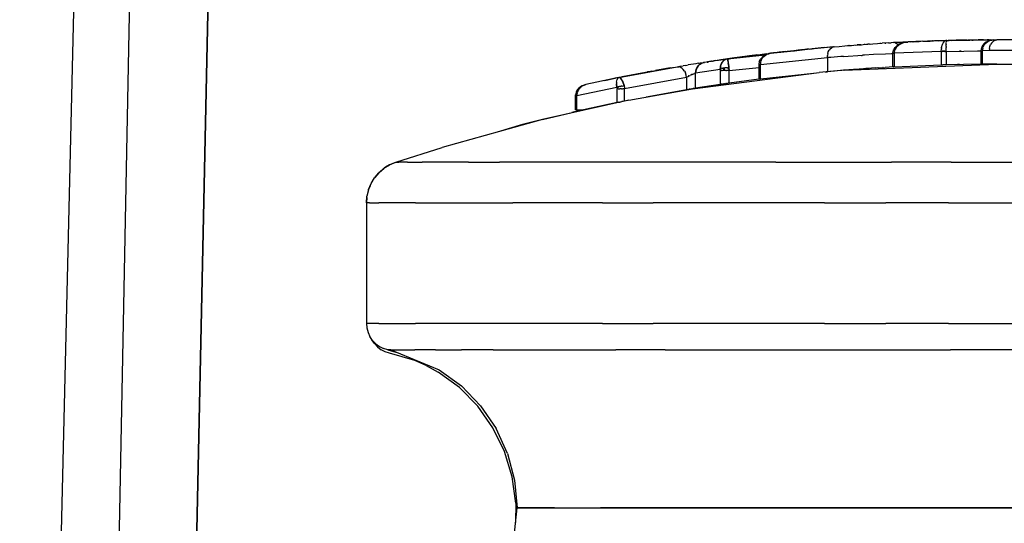
# Model space of a CAD drawing. Units: metres. Extents: x -806.58 to -805.29, y -803.78 to -803.17.
# Drawn here: x -806.58 to -806.56, y -803.44 to -803.43 of the extents above; entities that cross this region are included whole.
import ezdxf

# ---------------------------------------------------------------- set-up
doc = ezdxf.new("R2010")
doc.units = ezdxf.units.M
doc.header["$MEASUREMENT"] = 0
doc.layers.add('72_FRANKEN_PROSERIE_D2_ANY', color=7, linetype='Continuous')

# ---------------------------------------------------------------- blocks, each defined once
blk = doc.blocks.new('341eada9-46ec-4cdf-a263-c46e4ca9cda6')
for p, q in [((-0.640961, 0.065783), (-0.642609, -0.003858)), ((-0.641327, -0.000013), (-0.640411, 0.046007))]:
    blk.add_line(p, q)
at = {"color": 18, "true_color": 0x000000}
for p, q in [((-0.639648, 0.012948), (-0.638702, 0.057421)), ((-0.638702, 0.057421), (-0.639648, 0.012948))]:
    blk.add_line(p, q, dxfattribs=at)
blk = doc.blocks.new('b4ce4dc2-8513-48ee-8ef1-cb003f571d72')
at = {"color": 18, "true_color": 0x000000}
for p, q in [((-0.598302, 0.01447), (-0.59901, 0.014445)), ((-0.598455, 0.014466), (-0.598392, 0.014468)), ((-0.598392, 0.014468), (-0.598345, 0.014469)), ((-0.598345, 0.014469), (-0.598302, 0.01447)), ((-0.598317, 0.014468), (-0.598325, 0.014464)), ((-0.598302, 0.01447), (-0.598314, 0.014469)), ((-0.598303, 0.014468), (-0.598304, 0.014463)), ((-0.598294, 0.01447), (-0.598303, 0.01447)), ((-0.598302, 0.01447), (-0.597429, 0.014482)), ((-0.598294, 0.01447), (-0.598302, 0.01447)), ((-0.598277, 0.014471), (-0.598254, 0.014471)), ((-0.598229, 0.014472), (-0.598273, 0.014471)), ((-0.598122, 0.014475), (-0.598229, 0.014472)), ((-0.598213, 0.014472), (-0.598102, 0.014475)), ((-0.598122, 0.014475), (-0.598109, 0.014475)), ((-0.597917, 0.014477), (-0.598102, 0.014475)), ((-0.598058, 0.014476), (-0.598075, 0.014476)), ((-0.598029, 0.014476), (-0.598058, 0.014476)), ((-0.598007, 0.014469), (-0.598056, 0.014468)), ((-0.598029, 0.014476), (-0.597974, 0.014477)), ((-0.597974, 0.014477), (-0.597899, 0.014479)), ((-0.597738, 0.01448), (-0.597899, 0.014479)), ((-0.597892, 0.014478), (-0.597899, 0.014479)), ((-0.597894, 0.014476), (-0.597708, 0.014481)), ((-0.597817, 0.01448), (-0.597877, 0.014479)), ((-0.597833, 0.01448), (-0.597822, 0.01448)), ((-0.597822, 0.01448), (-0.597808, 0.01448)), ((-0.597817, 0.01448), (-0.597718, 0.014481)), ((-0.597709, 0.014481), (-0.597718, 0.014481)), ((-0.597616, 0.014482), (-0.597708, 0.014481)), ((-0.597695, 0.014479), (-0.597708, 0.014481)), ((-0.597616, 0.014482), (-0.597543, 0.014482)), ((-0.59748, 0.014482), (-0.597596, 0.01448)), ((-0.597517, 0.014482), (-0.597545, 0.014481)), ((-0.59751, 0.014482), (-0.597543, 0.014482)), ((-0.597532, 0.014452), (-0.597498, 0.014468)), ((-0.59751, 0.014482), (-0.59748, 0.014482)), ((-0.597458, 0.014479), (-0.597496, 0.014469)), ((-0.59748, 0.014482), (-0.59742, 0.014483)), ((-0.59742, 0.014483), (-0.597458, 0.014479)), ((-0.597442, 0.014449), (-0.597418, 0.014467)), ((-0.59742, 0.014483), (-0.597364, 0.014483)), ((-0.597418, 0.014467), (-0.597391, 0.014479)), ((-0.597364, 0.014483), (-0.597391, 0.014479)), ((-0.596783, 0.014483), (-0.597364, 0.014483)), ((-0.600393, 0.014354), (-0.601573, 0.014233)), ((-0.600404, 0.014353), (-0.601142, 0.014282)), ((-0.601136, 0.014282), (-0.600933, 0.014303)), ((-0.601094, 0.014286), (-0.600899, 0.014307)), ((-0.601063, 0.01429), (-0.601088, 0.014287)), ((-0.601016, 0.014295), (-0.601063, 0.01429)), ((-0.600906, 0.014306), (-0.600933, 0.014303)), ((-0.600853, 0.014311), (-0.600899, 0.014307)), ((-0.600853, 0.014311), (-0.600801, 0.014316)), ((-0.600744, 0.014322), (-0.600801, 0.014316)), ((-0.600686, 0.014327), (-0.600744, 0.014322)), ((-0.600631, 0.014333), (-0.600686, 0.014327)), ((-0.600587, 0.014337), (-0.600631, 0.014333)), ((-0.60057, 0.014338), (-0.600587, 0.014337)), ((-0.6005, 0.014262), (-0.600484, 0.014292)), ((-0.600465, 0.014316), (-0.600484, 0.014292)), ((-0.600465, 0.014316), (-0.600443, 0.014335)), ((-0.600443, 0.014335), (-0.600419, 0.014348)), ((-0.600393, 0.014354), (-0.600419, 0.014348)), ((-0.600404, 0.014353), (-0.600393, 0.014354)), ((-0.600393, 0.014354), (-0.600299, 0.014362)), ((-0.600299, 0.014362), (-0.600194, 0.01437)), ((-0.600194, 0.01437), (-0.600027, 0.014383)), ((-0.600106, 0.014377), (-0.600145, 0.014374)), ((-0.600106, 0.014377), (-0.600069, 0.01438)), ((-0.600027, 0.014383), (-0.599852, 0.014396)), ((-0.599997, 0.014385), (-0.59996, 0.014388)), ((-0.599892, 0.014393), (-0.59996, 0.014388)), ((-0.599927, 0.01439), (-0.599916, 0.014391)), ((-0.599916, 0.014391), (-0.599909, 0.014392)), ((-0.599903, 0.014392), (-0.599883, 0.014393)), ((-0.599852, 0.014396), (-0.599674, 0.014408)), ((-0.599813, 0.014398), (-0.599835, 0.014397)), ((-0.599788, 0.0144), (-0.599764, 0.014402)), ((-0.59974, 0.014403), (-0.599764, 0.014402)), ((-0.599735, 0.014404), (-0.599743, 0.014403)), ((-0.599728, 0.014404), (-0.599721, 0.014405)), ((-0.599674, 0.014408), (-0.599496, 0.014419)), ((-0.599383, 0.014425), (-0.599496, 0.014419)), ((-0.599383, 0.014425), (-0.599331, 0.014428)), ((-0.599285, 0.014431), (-0.599331, 0.014428)), ((-0.599063, 0.014437), (-0.599285, 0.014431)), ((-0.599256, 0.014428), (-0.599285, 0.014431)), ((-0.599264, 0.014432), (-0.599247, 0.014433)), ((-0.599264, 0.014281), (-0.599254, 0.014307)), ((-0.599256, 0.014428), (-0.599229, 0.014418)), ((-0.599252, 0.014311), (-0.599223, 0.014353)), ((-0.599247, 0.014433), (-0.599074, 0.014442)), ((-0.599229, 0.014418), (-0.599203, 0.0144)), ((-0.599214, 0.014434), (-0.599225, 0.014434)), ((-0.599195, 0.014379), (-0.599223, 0.014353)), ((-0.599196, 0.014392), (-0.599203, 0.0144)), ((-0.599183, 0.014388), (-0.599195, 0.014379)), ((-0.599146, 0.01441), (-0.599183, 0.014388)), ((-0.599107, 0.014427), (-0.599146, 0.01441)), ((-0.59912, 0.014439), (-0.59911, 0.01444)), ((-0.599097, 0.01443), (-0.599107, 0.014427)), ((-0.59901, 0.014445), (-0.599097, 0.01443)), ((-0.598977, 0.014446), (-0.599074, 0.014442)), ((-0.598315, 0.014462), (-0.59901, 0.014445)), ((-0.598977, 0.014446), (-0.598872, 0.014451)), ((-0.598807, 0.014453), (-0.598872, 0.014451)), ((-0.59874, 0.014456), (-0.598807, 0.014453)), ((-0.59874, 0.014456), (-0.598673, 0.014459)), ((-0.59873, 0.014456), (-0.598723, 0.014457)), ((-0.598673, 0.014459), (-0.598607, 0.014461)), ((-0.598627, 0.01446), (-0.598633, 0.01446)), ((-0.598526, 0.014464), (-0.598607, 0.014461)), ((-0.598593, 0.014461), (-0.598584, 0.014462)), ((-0.598551, 0.014463), (-0.59856, 0.014463)), ((-0.598455, 0.014466), (-0.598526, 0.014464)), ((-0.598399, 0.014271), (-0.598397, 0.014313)), ((-0.598396, 0.014318), (-0.598397, 0.014313)), ((-0.598396, 0.014325), (-0.598395, 0.014332)), ((-0.598396, 0.014325), (-0.598396, 0.014318)), ((-0.598395, 0.014332), (-0.598393, 0.014339)), ((-0.598392, 0.014349), (-0.598393, 0.014344)), ((-0.598393, 0.014344), (-0.598393, 0.014339)), ((-0.598392, 0.014349), (-0.598389, 0.014361)), ((-0.598389, 0.014361), (-0.598388, 0.014366)), ((-0.598388, 0.014366), (-0.598384, 0.01438)), ((-0.598384, 0.01438), (-0.598382, 0.014386)), ((-0.598382, 0.014386), (-0.598378, 0.014396)), ((-0.598378, 0.014396), (-0.598375, 0.014405)), ((-0.598372, 0.014411), (-0.598375, 0.014405)), ((-0.598369, 0.014416), (-0.598372, 0.014411)), ((-0.598365, 0.014424), (-0.598369, 0.014416)), ((-0.598361, 0.014431), (-0.598363, 0.014427)), ((-0.598356, 0.014437), (-0.598361, 0.014431)), ((-0.598352, 0.014443), (-0.598338, 0.014456)), ((-0.598251, 0.014463), (-0.598308, 0.014462)), ((-0.598304, 0.014457), (-0.598306, 0.014438)), ((-0.598306, 0.014425), (-0.598306, 0.014432)), ((-0.598306, 0.014421), (-0.598306, 0.014425)), ((-0.598306, 0.014411), (-0.598306, 0.014417)), ((-0.598306, 0.014411), (-0.598306, 0.014407)), ((-0.598306, 0.014398), (-0.598306, 0.014407)), ((-0.598306, 0.014398), (-0.598306, 0.014388)), ((-0.598306, 0.014373), (-0.598306, 0.014388)), ((-0.598306, 0.014359), (-0.598306, 0.014373)), ((-0.598306, 0.014359), (-0.598306, 0.014355)), ((-0.598306, 0.014355), (-0.598306, 0.014343)), ((-0.598306, 0.014334), (-0.598306, 0.014343)), ((-0.598306, 0.014327), (-0.598306, 0.014334)), ((-0.598306, 0.014321), (-0.598306, 0.014327)), ((-0.598306, 0.014315), (-0.598306, 0.014321)), ((-0.598305, 0.014274), (-0.598306, 0.014315)), ((-0.59763, 0.014305), (-0.597632, 0.014282)), ((-0.597626, 0.014329), (-0.59763, 0.014305)), ((-0.597626, 0.014329), (-0.597618, 0.014353)), ((-0.597617, 0.014356), (-0.597595, 0.014394)), ((-0.59757, 0.014424), (-0.597595, 0.014394)), ((-0.597566, 0.014428), (-0.59757, 0.014424)), ((-0.597566, 0.014428), (-0.597532, 0.014452)), ((-0.597502, 0.014322), (-0.597505, 0.014283)), ((-0.597502, 0.014322), (-0.597494, 0.014359)), ((-0.597494, 0.014359), (-0.597481, 0.014394)), ((-0.597464, 0.014424), (-0.597481, 0.014394)), ((-0.597464, 0.014424), (-0.597442, 0.014449)), ((-0.602373, 0.014129), (-0.602801, 0.014065)), ((-0.602591, 0.014097), (-0.602539, 0.014104)), ((-0.602488, 0.014112), (-0.602501, 0.01411)), ((-0.602428, 0.014109), (-0.602468, 0.014073)), ((-0.602373, 0.014129), (-0.602424, 0.014112)), ((-0.602373, 0.014129), (-0.601672, 0.014202)), ((-0.602371, 0.014119), (-0.602373, 0.014129)), ((-0.602371, 0.014119), (-0.60237, 0.014113)), ((-0.602366, 0.014087), (-0.60237, 0.014113)), ((-0.601894, 0.014193), (-0.602363, 0.01413)), ((-0.602346, 0.014133), (-0.60231, 0.014137)), ((-0.602194, 0.014154), (-0.602246, 0.014146)), ((-0.602022, 0.014176), (-0.602194, 0.014154)), ((-0.601885, 0.014195), (-0.601894, 0.014193)), ((-0.601873, 0.014194), (-0.601894, 0.014193)), ((-0.60187, 0.014197), (-0.601885, 0.014195)), ((-0.60187, 0.014197), (-0.601851, 0.014199)), ((-0.601828, 0.014202), (-0.601851, 0.014199)), ((-0.601828, 0.014202), (-0.601798, 0.014206)), ((-0.601798, 0.014206), (-0.601764, 0.01421)), ((-0.601764, 0.01421), (-0.601727, 0.014214)), ((-0.601762, 0.014026), (-0.600517, 0.014154)), ((-0.60175, 0.014096), (-0.601744, 0.014111)), ((-0.601744, 0.014111), (-0.601724, 0.014146)), ((-0.601727, 0.014214), (-0.601688, 0.014219)), ((-0.60171, 0.014164), (-0.601724, 0.014146)), ((-0.60171, 0.014164), (-0.601699, 0.014175)), ((-0.601699, 0.014175), (-0.60167, 0.014198)), ((-0.601646, 0.014224), (-0.601688, 0.014219)), ((-0.60167, 0.014198), (-0.601646, 0.014212)), ((-0.601646, 0.014224), (-0.601604, 0.014229)), ((-0.601639, 0.014215), (-0.601646, 0.014212)), ((-0.601607, 0.014226), (-0.601639, 0.014215)), ((-0.601573, 0.014233), (-0.601607, 0.014226)), ((-0.601562, 0.014234), (-0.601604, 0.014229)), ((-0.601573, 0.014233), (-0.601142, 0.014282)), ((-0.601562, 0.014234), (-0.60152, 0.014239)), ((-0.601447, 0.014248), (-0.60152, 0.014239)), ((-0.601414, 0.014252), (-0.601447, 0.014248)), ((-0.601384, 0.014255), (-0.601414, 0.014252)), ((-0.601384, 0.014255), (-0.601337, 0.01426)), ((-0.601351, 0.014259), (-0.601379, 0.014256)), ((-0.601326, 0.014262), (-0.601344, 0.01426)), ((-0.601299, 0.014265), (-0.601326, 0.014262)), ((-0.601299, 0.014265), (-0.601262, 0.014269)), ((-0.601136, 0.014282), (-0.601262, 0.014269)), ((-0.601262, 0.014269), (-0.601195, 0.014276)), ((-0.601154, 0.014277), (-0.601142, 0.014282)), ((-0.601142, 0.014282), (-0.601129, 0.01428)), ((-0.600517, 0.014154), (-0.600516, 0.014192)), ((-0.600455, 0.014158), (-0.600517, 0.014154)), ((-0.600517, 0.014154), (-0.600517, 0.013891)), ((-0.60051, 0.014228), (-0.600516, 0.014192)), ((-0.60051, 0.014228), (-0.6005, 0.014262)), ((-0.600264, 0.014171), (-0.600455, 0.014158)), ((-0.600215, 0.014174), (-0.600264, 0.014171)), ((-0.600215, 0.014174), (-0.599866, 0.014196)), ((-0.599871, 0.014186), (-0.599883, 0.014186)), ((-0.599829, 0.014198), (-0.599866, 0.014196)), ((-0.599656, 0.014208), (-0.599829, 0.014198)), ((-0.599438, 0.014219), (-0.599656, 0.014208)), ((-0.599323, 0.014224), (-0.599438, 0.014219)), ((-0.599291, 0.014225), (-0.599323, 0.014224)), ((-0.599286, 0.014239), (-0.599279, 0.014239)), ((-0.599286, 0.014236), (-0.599279, 0.014236)), ((-0.599279, 0.014239), (-0.59927, 0.014239)), ((-0.599279, 0.014236), (-0.59927, 0.014236)), ((-0.59927, 0.014239), (-0.598399, 0.014271)), ((-0.59927, 0.014239), (-0.599269, 0.014254)), ((-0.59927, 0.013981), (-0.59927, 0.014236)), ((-0.599269, 0.014254), (-0.599264, 0.014281)), ((-0.599222, 0.014236), (-0.599222, 0.01424)), ((-0.598399, 0.014271), (-0.598379, 0.014272)), ((-0.598399, 0.014269), (-0.598399, 0.014017)), ((-0.598399, 0.014269), (-0.598379, 0.014269)), ((-0.598355, 0.014273), (-0.598379, 0.014272)), ((-0.598355, 0.014269), (-0.598379, 0.014269)), ((-0.59833, 0.014273), (-0.598355, 0.014273)), ((-0.59833, 0.014269), (-0.598355, 0.014269)), ((-0.59833, 0.014273), (-0.598305, 0.014274)), ((-0.59833, 0.014269), (-0.598305, 0.014269)), ((-0.598305, 0.014269), (-0.597653, 0.014278)), ((-0.598305, 0.014269), (-0.598305, 0.01402)), ((-0.598042, 0.014274), (-0.598059, 0.014274)), ((-0.598027, 0.014274), (-0.598042, 0.014274)), ((-0.597725, 0.014277), (-0.597653, 0.014279)), ((-0.597653, 0.014282), (-0.597644, 0.014282)), ((-0.597644, 0.014282), (-0.597632, 0.014282)), ((-0.597505, 0.014283), (-0.597632, 0.014282)), ((-0.597632, 0.014032), (-0.597632, 0.014282)), ((-0.596854, 0.014283), (-0.597505, 0.014283)), ((-0.604397, 0.013782), (-0.603312, 0.013983)), ((-0.603442, 0.01396), (-0.603715, 0.013912)), ((-0.603687, 0.013917), (-0.603712, 0.013913)), ((-0.603687, 0.013917), (-0.60367, 0.01392)), ((-0.603442, 0.01396), (-0.603395, 0.013968)), ((-0.603442, 0.01396), (-0.603431, 0.013961)), ((-0.603395, 0.013968), (-0.603342, 0.013978)), ((-0.603342, 0.013978), (-0.603313, 0.013982)), ((-0.603312, 0.013983), (-0.60326, 0.013991)), ((-0.603312, 0.013983), (-0.603282, 0.013983)), ((-0.603253, 0.013975), (-0.603282, 0.013983)), ((-0.60326, 0.013991), (-0.603201, 0.014001)), ((-0.603224, 0.013958), (-0.603253, 0.013975)), ((-0.603224, 0.013958), (-0.603197, 0.013934)), ((-0.603153, 0.014009), (-0.603201, 0.014001)), ((-0.603175, 0.013903), (-0.603197, 0.013934)), ((-0.603153, 0.014009), (-0.603104, 0.014017)), ((-0.603055, 0.014025), (-0.603104, 0.014017)), ((-0.603007, 0.014033), (-0.603055, 0.014025)), ((-0.602961, 0.01404), (-0.603007, 0.014033)), ((-0.602968, 0.013868), (-0.602512, 0.013935)), ((-0.602965, 0.013903), (-0.602956, 0.013937)), ((-0.602919, 0.014047), (-0.602961, 0.01404)), ((-0.602941, 0.013969), (-0.602956, 0.013937)), ((-0.602921, 0.013998), (-0.602941, 0.013969)), ((-0.602896, 0.014023), (-0.602921, 0.013998)), ((-0.602919, 0.014047), (-0.602881, 0.014053)), ((-0.602901, 0.014033), (-0.602909, 0.014032)), ((-0.602896, 0.014023), (-0.602867, 0.014043)), ((-0.602881, 0.014053), (-0.60285, 0.014058)), ((-0.602867, 0.014043), (-0.602835, 0.014057)), ((-0.60285, 0.014058), (-0.602819, 0.014063)), ((-0.602835, 0.014057), (-0.602801, 0.014065)), ((-0.602819, 0.014063), (-0.602801, 0.014065)), ((-0.602735, 0.014063), (-0.602753, 0.01406)), ((-0.602673, 0.014085), (-0.602655, 0.014088)), ((-0.602655, 0.014088), (-0.602627, 0.014092)), ((-0.602591, 0.014097), (-0.602627, 0.014092)), ((-0.602509, 0.01398), (-0.602512, 0.013952)), ((-0.602512, 0.013935), (-0.602512, 0.013952)), ((-0.602508, 0.01394), (-0.602512, 0.013935)), ((-0.602512, 0.013935), (-0.602512, 0.013923)), ((-0.602512, 0.013923), (-0.602512, 0.013911)), ((-0.602502, 0.013922), (-0.602512, 0.01392)), ((-0.602504, 0.014002), (-0.602509, 0.01398)), ((-0.602505, 0.013943), (-0.602497, 0.013947)), ((-0.602503, 0.014005), (-0.602487, 0.014044)), ((-0.602497, 0.013947), (-0.602491, 0.01395)), ((-0.602478, 0.013954), (-0.602491, 0.01395)), ((-0.602487, 0.014044), (-0.602475, 0.014065)), ((-0.602471, 0.013956), (-0.602478, 0.013954)), ((-0.602475, 0.014065), (-0.602468, 0.014073)), ((-0.602471, 0.013956), (-0.602454, 0.013959)), ((-0.602426, 0.013936), (-0.602456, 0.013931)), ((-0.602447, 0.01396), (-0.602454, 0.013959)), ((-0.602447, 0.01396), (-0.602434, 0.013962)), ((-0.602434, 0.013962), (-0.602421, 0.013963)), ((-0.602405, 0.013963), (-0.602421, 0.013963)), ((-0.602394, 0.013963), (-0.602405, 0.013963)), ((-0.602376, 0.013963), (-0.602394, 0.013963)), ((-0.602392, 0.013963), (-0.602392, 0.013971)), ((-0.602376, 0.013963), (-0.602369, 0.013962)), ((-0.602361, 0.013948), (-0.602368, 0.013946)), ((-0.602366, 0.014087), (-0.602362, 0.014064)), ((-0.602362, 0.014064), (-0.602361, 0.014058)), ((-0.602356, 0.01402), (-0.602361, 0.014058)), ((-0.602347, 0.013959), (-0.602358, 0.013961)), ((-0.602352, 0.013997), (-0.602356, 0.01402)), ((-0.602351, 0.013989), (-0.602352, 0.013997)), ((-0.602351, 0.013989), (-0.602349, 0.013973)), ((-0.602349, 0.013973), (-0.602347, 0.013959)), ((-0.602347, 0.013959), (-0.602342, 0.013911)), ((-0.602342, 0.013911), (-0.601783, 0.01397)), ((-0.601774, 0.014026), (-0.601783, 0.014026)), ((-0.601762, 0.014026), (-0.601774, 0.014026)), ((-0.601758, 0.014071), (-0.601762, 0.014026)), ((-0.601762, 0.013757), (-0.601762, 0.014026)), ((-0.601758, 0.014071), (-0.60175, 0.014096)), ((-0.600215, 0.013917), (-0.600382, 0.013903)), ((-0.600209, 0.013917), (-0.600222, 0.013916)), ((-0.600026, 0.013932), (-0.600215, 0.013917)), ((-0.600205, 0.013918), (-0.597364, 0.014033)), ((-0.600021, 0.013932), (-0.600032, 0.013931)), ((-0.599829, 0.013946), (-0.600026, 0.013932)), ((-0.599783, 0.013949), (-0.599912, 0.013939)), ((-0.599823, 0.013947), (-0.599835, 0.013946)), ((-0.599629, 0.01396), (-0.599829, 0.013946)), ((-0.599747, 0.013951), (-0.599802, 0.013948)), ((-0.599629, 0.01396), (-0.59944, 0.013971)), ((-0.599571, 0.013961), (-0.599579, 0.01396)), ((-0.599477, 0.013967), (-0.599485, 0.013967)), ((-0.599294, 0.01398), (-0.59944, 0.013971)), ((-0.599287, 0.01398), (-0.599294, 0.01398)), ((-0.599292, 0.01398), (-0.599282, 0.01398)), ((-0.59927, 0.013981), (-0.599282, 0.01398)), ((-0.59927, 0.013981), (-0.598399, 0.014017)), ((-0.598399, 0.014017), (-0.598379, 0.014018)), ((-0.598379, 0.014018), (-0.598367, 0.014018)), ((-0.598355, 0.014019), (-0.598367, 0.014018)), ((-0.59833, 0.014019), (-0.598355, 0.014019)), ((-0.598305, 0.01402), (-0.59833, 0.014019)), ((-0.598078, 0.014025), (-0.598098, 0.014025)), ((-0.598059, 0.014026), (-0.598078, 0.014025)), ((-0.597644, 0.014032), (-0.597653, 0.014031)), ((-0.597644, 0.014032), (-0.597632, 0.014032)), ((-0.597632, 0.014032), (-0.597364, 0.014033)), ((-0.604397, 0.013782), (-0.605006, 0.013654)), ((-0.604656, 0.013729), (-0.604577, 0.013745)), ((-0.604577, 0.013745), (-0.604463, 0.013768)), ((-0.604477, 0.013766), (-0.604488, 0.013763)), ((-0.604449, 0.013771), (-0.604463, 0.013768)), ((-0.604405, 0.01378), (-0.604457, 0.013769)), ((-0.604433, 0.013724), (-0.604427, 0.013748)), ((-0.604418, 0.013765), (-0.604427, 0.013748)), ((-0.604418, 0.013765), (-0.604409, 0.013776)), ((-0.604397, 0.013782), (-0.604409, 0.013776)), ((-0.604397, 0.013782), (-0.604385, 0.013781)), ((-0.604351, 0.013791), (-0.604394, 0.013782)), ((-0.604372, 0.013774), (-0.604385, 0.013781)), ((-0.604372, 0.013774), (-0.604367, 0.013771)), ((-0.604357, 0.013762), (-0.604367, 0.013771)), ((-0.604345, 0.013745), (-0.604357, 0.013762)), ((-0.604235, 0.013813), (-0.604351, 0.013791)), ((-0.604332, 0.013724), (-0.604345, 0.013745)), ((-0.603137, 0.013785), (-0.604287, 0.013571)), ((-0.603866, 0.013884), (-0.603859, 0.013886)), ((-0.603859, 0.013886), (-0.603866, 0.013884)), ((-0.603854, 0.013885), (-0.603866, 0.013884)), ((-0.60383, 0.013891), (-0.603859, 0.013886)), ((-0.603781, 0.0139), (-0.60383, 0.013891)), ((-0.603781, 0.0139), (-0.603715, 0.013912)), ((-0.603696, 0.013913), (-0.603715, 0.013912)), ((-0.603175, 0.013903), (-0.603157, 0.013867)), ((-0.603144, 0.013827), (-0.603157, 0.013867)), ((-0.603137, 0.013785), (-0.603144, 0.013827)), ((-0.603128, 0.01379), (-0.603137, 0.013785)), ((-0.603137, 0.013785), (-0.603137, 0.013556)), ((-0.603115, 0.013797), (-0.603128, 0.01379)), ((-0.603101, 0.013804), (-0.603115, 0.013797)), ((-0.6031, 0.013815), (-0.603107, 0.013814)), ((-0.603098, 0.013805), (-0.603085, 0.013812)), ((-0.603085, 0.013812), (-0.603068, 0.01382)), ((-0.603036, 0.013836), (-0.603064, 0.013822)), ((-0.60303, 0.013839), (-0.603036, 0.013836)), ((-0.60303, 0.013839), (-0.603007, 0.013849)), ((-0.603007, 0.013849), (-0.603001, 0.013852)), ((-0.603001, 0.013852), (-0.602984, 0.01386)), ((-0.60297, 0.013867), (-0.602979, 0.013863)), ((-0.602965, 0.013903), (-0.602968, 0.013868)), ((-0.602968, 0.013583), (-0.602968, 0.013868)), ((-0.602512, 0.013911), (-0.602512, 0.013654)), ((-0.6025, 0.013911), (-0.602493, 0.013911)), ((-0.602481, 0.013911), (-0.602489, 0.013911)), ((-0.602481, 0.013911), (-0.602474, 0.013911)), ((-0.602457, 0.013911), (-0.602469, 0.013911)), ((-0.602449, 0.013911), (-0.602457, 0.013911)), ((-0.602436, 0.013911), (-0.602444, 0.013911)), ((-0.602417, 0.013911), (-0.602431, 0.013911)), ((-0.602403, 0.013911), (-0.602417, 0.013911)), ((-0.602403, 0.013911), (-0.60239, 0.013911)), ((-0.602377, 0.013911), (-0.60239, 0.013911)), ((-0.602364, 0.013911), (-0.602377, 0.013911)), ((-0.602342, 0.013911), (-0.602354, 0.013911)), ((-0.602342, 0.013679), (-0.602342, 0.013911)), ((-0.601774, 0.013755), (-0.601783, 0.013754)), ((-0.601762, 0.013757), (-0.601774, 0.013755)), ((-0.601762, 0.013757), (-0.600777, 0.013863)), ((-0.600555, 0.013887), (-0.600517, 0.013891)), ((-0.600382, 0.013903), (-0.600517, 0.013891)), ((-0.600245, 0.013914), (-0.600264, 0.013913)), ((-0.604431, 0.013599), (-0.605175, 0.013443)), ((-0.605131, 0.013577), (-0.605151, 0.013545)), ((-0.605131, 0.013577), (-0.605103, 0.013605)), ((-0.605073, 0.013627), (-0.605103, 0.013605)), ((-0.60504, 0.013643), (-0.605073, 0.013627)), ((-0.605006, 0.013654), (-0.60504, 0.013643)), ((-0.604656, 0.013729), (-0.604694, 0.013721)), ((-0.604436, 0.013697), (-0.604437, 0.013665)), ((-0.604437, 0.013656), (-0.604437, 0.013665)), ((-0.604433, 0.013612), (-0.604437, 0.013656)), ((-0.604436, 0.013697), (-0.604433, 0.013724)), ((-0.604431, 0.013599), (-0.604433, 0.013612)), ((-0.604423, 0.013602), (-0.604431, 0.013599)), ((-0.604429, 0.013585), (-0.604431, 0.013599)), ((-0.604429, 0.013585), (-0.604429, 0.013571)), ((-0.60441, 0.01358), (-0.604429, 0.013576)), ((-0.604429, 0.013316), (-0.604429, 0.013571)), ((-0.604423, 0.013602), (-0.60441, 0.013607)), ((-0.604416, 0.013571), (-0.604423, 0.013571)), ((-0.604401, 0.013609), (-0.60441, 0.013607)), ((-0.60441, 0.013571), (-0.604402, 0.013571)), ((-0.604401, 0.013609), (-0.604393, 0.013612)), ((-0.604396, 0.013571), (-0.604384, 0.013571)), ((-0.604383, 0.013614), (-0.604393, 0.013612)), ((-0.604384, 0.013571), (-0.604375, 0.013571)), ((-0.604374, 0.013616), (-0.604383, 0.013614)), ((-0.604365, 0.013571), (-0.604375, 0.013571)), ((-0.604365, 0.013618), (-0.604374, 0.013616)), ((-0.604365, 0.013618), (-0.604354, 0.01362)), ((-0.604358, 0.013571), (-0.604365, 0.013571)), ((-0.604345, 0.013571), (-0.604358, 0.013571)), ((-0.604346, 0.013622), (-0.604354, 0.01362)), ((-0.604334, 0.013623), (-0.604346, 0.013622)), ((-0.604345, 0.013571), (-0.604332, 0.013571)), ((-0.604332, 0.013724), (-0.604322, 0.013704)), ((-0.604332, 0.013571), (-0.604325, 0.013571)), ((-0.604328, 0.013624), (-0.604309, 0.013626)), ((-0.604322, 0.013704), (-0.604313, 0.013681)), ((-0.604302, 0.013571), (-0.60432, 0.013571)), ((-0.604302, 0.013651), (-0.604313, 0.013681)), ((-0.604309, 0.013626), (-0.604296, 0.013626)), ((-0.604302, 0.013651), (-0.604299, 0.013639)), ((-0.604287, 0.013571), (-0.604302, 0.013571)), ((-0.604299, 0.013639), (-0.604296, 0.013626)), ((-0.604296, 0.013626), (-0.60429, 0.013599)), ((-0.60429, 0.013599), (-0.604287, 0.013571)), ((-0.604287, 0.013345), (-0.604287, 0.013571)), ((-0.603137, 0.013556), (-0.603888, 0.013418)), ((-0.603127, 0.013557), (-0.603137, 0.013556)), ((-0.603116, 0.013559), (-0.603127, 0.013557)), ((-0.603116, 0.013559), (-0.603103, 0.013561)), ((-0.603103, 0.013561), (-0.60309, 0.013564)), ((-0.603076, 0.013566), (-0.60309, 0.013564)), ((-0.603076, 0.013566), (-0.603063, 0.013568)), ((-0.60305, 0.01357), (-0.603063, 0.013568)), ((-0.60305, 0.01357), (-0.603036, 0.013572)), ((-0.603036, 0.013572), (-0.603023, 0.013574)), ((-0.603023, 0.013574), (-0.603011, 0.013576)), ((-0.603001, 0.013578), (-0.603011, 0.013576)), ((-0.603001, 0.013578), (-0.602991, 0.01358)), ((-0.602983, 0.013581), (-0.602991, 0.01358)), ((-0.602976, 0.013582), (-0.602983, 0.013581)), ((-0.602512, 0.013654), (-0.602968, 0.013583)), ((-0.602497, 0.013656), (-0.602504, 0.013655)), ((-0.602489, 0.013657), (-0.602497, 0.013656)), ((-0.602479, 0.013659), (-0.602489, 0.013657)), ((-0.602468, 0.01366), (-0.602479, 0.013659)), ((-0.602468, 0.01366), (-0.602456, 0.013662)), ((-0.602443, 0.013664), (-0.602456, 0.013662)), ((-0.60243, 0.013666), (-0.602443, 0.013664)), ((-0.60243, 0.013666), (-0.602417, 0.013668)), ((-0.602417, 0.013668), (-0.602403, 0.01367)), ((-0.60239, 0.013672), (-0.602403, 0.01367)), ((-0.60239, 0.013672), (-0.602377, 0.013674)), ((-0.602364, 0.013676), (-0.602377, 0.013674)), ((-0.602352, 0.013677), (-0.602364, 0.013676)), ((-0.602352, 0.013677), (-0.602342, 0.013679)), ((-0.602334, 0.013679), (-0.602342, 0.013679)), ((-0.602206, 0.013693), (-0.602213, 0.013692)), ((-0.605196, 0.013443), (-0.605187, 0.013443)), ((-0.605175, 0.013443), (-0.605187, 0.013443)), ((-0.605169, 0.013502), (-0.605175, 0.013456)), ((-0.605175, 0.013443), (-0.605175, 0.013456)), ((-0.605175, 0.013183), (-0.605175, 0.013443)), ((-0.605169, 0.013502), (-0.605166, 0.013511)), ((-0.605151, 0.013545), (-0.605166, 0.013511)), ((-0.604429, 0.013316), (-0.605051, 0.013183)), ((-0.604414, 0.013319), (-0.604429, 0.013316)), ((-0.604396, 0.013323), (-0.604414, 0.013319)), ((-0.604396, 0.013323), (-0.604377, 0.013327)), ((-0.604377, 0.013327), (-0.604358, 0.01333)), ((-0.604358, 0.01333), (-0.604339, 0.013334)), ((-0.60432, 0.013338), (-0.604339, 0.013334)), ((-0.604302, 0.013342), (-0.60432, 0.013338)), ((-0.604287, 0.013345), (-0.604302, 0.013342)), ((-0.60423, 0.013355), (-0.604287, 0.013345)), ((-0.605143, 0.013162), (-0.605268, 0.013131)), ((-0.605196, 0.013183), (-0.605187, 0.013183)), ((-0.605175, 0.013183), (-0.605187, 0.013183)), ((-0.605175, 0.013183), (-0.605051, 0.013183)), ((-0.605118, 0.013167), (-0.605143, 0.013162)), ((-0.608858, 0.012013), (-0.608764, 0.012095)), ((-0.608852, 0.01202), (-0.608765, 0.012094)), ((-0.608764, 0.012095), (-0.608658, 0.012161)), ((-0.608764, 0.012095), (-0.608753, 0.012103)), ((-0.608694, 0.012138), (-0.608753, 0.012103)), ((-0.608751, 0.012104), (-0.608736, 0.012114)), ((-0.608726, 0.012119), (-0.608736, 0.012114)), ((-0.608658, 0.012161), (-0.608544, 0.012209)), ((-0.608652, 0.012164), (-0.608544, 0.012209)), ((-0.608544, 0.012209), (-0.608488, 0.012209)), ((-0.608323, 0.012209), (-0.608488, 0.012209)), ((-0.608323, 0.012209), (-0.60805, 0.012209)), ((-0.607672, 0.012209), (-0.60805, 0.012209)), ((-0.607191, 0.012209), (-0.607672, 0.012209)), ((-0.607191, 0.012209), (-0.606613, 0.012209)), ((-0.605944, 0.012209), (-0.606613, 0.012209)), ((-0.605189, 0.012209), (-0.605944, 0.012209)), ((-0.604356, 0.012209), (-0.605189, 0.012209)), ((-0.603453, 0.012209), (-0.604356, 0.012209)), ((-0.602489, 0.012209), (-0.603453, 0.012209)), ((-0.601473, 0.012209), (-0.602489, 0.012209)), ((-0.601473, 0.012209), (-0.600414, 0.012209)), ((-0.600414, 0.012209), (-0.599324, 0.012209)), ((-0.598212, 0.012209), (-0.599324, 0.012209)), ((-0.598212, 0.012209), (-0.597089, 0.012209)), ((-0.609003, 0.011811), (-0.608939, 0.011918)), ((-0.609002, 0.011815), (-0.608939, 0.011918)), ((-0.608858, 0.012013), (-0.608939, 0.011918)), ((-0.608928, 0.011932), (-0.608939, 0.011918)), ((-0.608882, 0.011985), (-0.608928, 0.011932)), ((-0.608928, 0.011933), (-0.608925, 0.011937)), ((-0.608904, 0.01196), (-0.608925, 0.011937)), ((-0.608852, 0.01202), (-0.608857, 0.012014)), ((-0.609051, 0.011696), (-0.609003, 0.011811)), ((-0.609022, 0.011767), (-0.609048, 0.011703)), ((-0.609089, 0.011451), (-0.60908, 0.011575)), ((-0.609089, 0.011451), (-0.609083, 0.01155)), ((-0.609083, 0.01155), (-0.609081, 0.011561)), ((-0.609051, 0.011696), (-0.60908, 0.011575)), ((-0.609053, 0.011689), (-0.609051, 0.011694)), ((-0.609051, 0.011696), (-0.609048, 0.011703)), ((-0.609089, 0.011451), (-0.609089, 0.009212)), ((-0.609032, 0.011451), (-0.609089, 0.011451)), ((-0.609032, 0.011451), (-0.608859, 0.011451)), ((-0.608573, 0.011451), (-0.608859, 0.011451)), ((-0.608176, 0.011451), (-0.608573, 0.011451)), ((-0.608176, 0.011451), (-0.607672, 0.011451)), ((-0.607672, 0.011451), (-0.607067, 0.011451)), ((-0.607067, 0.011451), (-0.606366, 0.011451)), ((-0.605575, 0.011451), (-0.606366, 0.011451)), ((-0.604702, 0.011451), (-0.605575, 0.011451)), ((-0.604702, 0.011451), (-0.603756, 0.011451)), ((-0.602746, 0.011451), (-0.603756, 0.011451)), ((-0.601682, 0.011451), (-0.602746, 0.011451)), ((-0.600573, 0.011451), (-0.601682, 0.011451)), ((-0.600573, 0.011451), (-0.59943, 0.011451)), ((-0.598266, 0.011451), (-0.59943, 0.011451)), ((-0.598266, 0.011451), (-0.597089, 0.011451)), ((-0.609089, 0.009212), (-0.609082, 0.009127)), ((-0.609032, 0.009212), (-0.609089, 0.009212)), ((-0.608859, 0.009212), (-0.609032, 0.009212)), ((-0.608859, 0.009212), (-0.608573, 0.009212)), ((-0.608573, 0.009212), (-0.608176, 0.009212)), ((-0.607672, 0.009212), (-0.608176, 0.009212)), ((-0.607067, 0.009212), (-0.607672, 0.009212)), ((-0.606366, 0.009212), (-0.607067, 0.009212)), ((-0.605575, 0.009212), (-0.606366, 0.009212)), ((-0.604702, 0.009212), (-0.605575, 0.009212)), ((-0.604702, 0.009212), (-0.603756, 0.009212)), ((-0.602746, 0.009212), (-0.603756, 0.009212)), ((-0.601682, 0.009212), (-0.602746, 0.009212)), ((-0.600573, 0.009212), (-0.601682, 0.009212)), ((-0.600573, 0.009212), (-0.59943, 0.009212)), ((-0.598266, 0.009212), (-0.59943, 0.009212)), ((-0.598266, 0.009212), (-0.597089, 0.009212)), ((-0.609082, 0.009127), (-0.60906, 0.009044)), ((-0.60906, 0.009044), (-0.609025, 0.008966)), ((-0.608977, 0.008896), (-0.609025, 0.008966)), ((-0.608989, 0.008907), (-0.608998, 0.008926)), ((-0.608942, 0.008836), (-0.608989, 0.008907)), ((-0.608977, 0.008896), (-0.608917, 0.008834)), ((-0.608883, 0.008774), (-0.608942, 0.008836)), ((-0.608917, 0.008834), (-0.608848, 0.008784)), ((-0.608883, 0.008774), (-0.608816, 0.008723)), ((-0.608848, 0.008784), (-0.608771, 0.008746)), ((-0.60874, 0.008685), (-0.608816, 0.008723)), ((-0.608689, 0.008722), (-0.608771, 0.008746)), ((-0.60866, 0.008661), (-0.60874, 0.008685)), ((-0.608689, 0.008722), (-0.608496, 0.008665)), ((-0.608634, 0.008722), (-0.608689, 0.008722)), ((-0.608192, 0.00852), (-0.60866, 0.008661)), ((-0.608634, 0.008722), (-0.608466, 0.008722)), ((-0.608466, 0.008722), (-0.60819, 0.008722)), ((-0.607806, 0.008722), (-0.60819, 0.008722)), ((-0.607806, 0.008722), (-0.60732, 0.008722)), ((-0.606734, 0.008722), (-0.60732, 0.008722)), ((-0.606734, 0.008722), (-0.606056, 0.008722)), ((-0.606056, 0.008722), (-0.605292, 0.008722)), ((-0.605292, 0.008722), (-0.604448, 0.008722)), ((-0.603534, 0.008722), (-0.604448, 0.008722)), ((-0.603534, 0.008722), (-0.602558, 0.008722)), ((-0.602558, 0.008722), (-0.601529, 0.008722)), ((-0.601529, 0.008722), (-0.600457, 0.008722)), ((-0.600457, 0.008722), (-0.599352, 0.008722)), ((-0.599352, 0.008722), (-0.598226, 0.008722)), ((-0.597089, 0.008722), (-0.598226, 0.008722)), ((-0.607979, 0.008426), (-0.608192, 0.00852)), ((-0.607979, 0.008426), (-0.607754, 0.008302)), ((-0.607361, 0.008017), (-0.607754, 0.008302)), ((-0.607737, 0.00835), (-0.607323, 0.008048)), ((-0.607361, 0.008017), (-0.607019, 0.007671)), ((-0.606966, 0.00768), (-0.607323, 0.008048)), ((-0.606737, 0.007272), (-0.607019, 0.007671)), ((-0.606966, 0.00768), (-0.606676, 0.007256)), ((-0.60652, 0.006831), (-0.606737, 0.007272)), ((-0.606463, 0.00679), (-0.606676, 0.007256)), ((-0.606376, 0.00636), (-0.60652, 0.006831)), ((-0.606463, 0.00679), (-0.606333, 0.006294)), ((-0.606309, 0.005871), (-0.606376, 0.00636)), ((-0.606333, 0.006294), (-0.606289, 0.005783)), ((-0.606309, 0.005871), (-0.606316, 0.005508)), ((-0.606347, 0.005197), (-0.606289, 0.005783)), ((-0.606289, 0.005783), (-0.606113, 0.005783)), ((-0.606113, 0.005783), (-0.606289, 0.005783)), ((-0.605589, 0.005783), (-0.606113, 0.005783)), ((-0.606113, 0.005783), (-0.605589, 0.005783)), ((-0.605589, 0.005783), (-0.604739, 0.005783)), ((-0.605589, 0.005783), (-0.604739, 0.005783)), ((-0.603595, 0.005783), (-0.604739, 0.005783)), ((-0.604739, 0.005783), (-0.603595, 0.005783)), ((-0.602201, 0.005783), (-0.603595, 0.005783)), ((-0.603595, 0.005783), (-0.602201, 0.005783)), ((-0.60061, 0.005783), (-0.602201, 0.005783)), ((-0.602201, 0.005783), (-0.60061, 0.005783)), ((-0.598884, 0.005783), (-0.60061, 0.005783)), ((-0.60061, 0.005783), (-0.598884, 0.005783)), ((-0.597089, 0.005783), (-0.598884, 0.005783)), ((-0.598884, 0.005783), (-0.597089, 0.005783))]:
    blk.add_line(p, q, dxfattribs=at)
for p, q in [((-0.598302, 0.01447), (-0.59748, 0.014482)), ((-0.598294, 0.01447), (-0.597708, 0.014481)), ((-0.598122, 0.014475), (-0.598075, 0.014476)), ((-0.598102, 0.014475), (-0.598122, 0.014475)), ((-0.598075, 0.014476), (-0.598092, 0.014475)), ((-0.598092, 0.014475), (-0.598075, 0.014476)), ((-0.598092, 0.014475), (-0.598075, 0.014476)), ((-0.598075, 0.014476), (-0.598089, 0.014475)), ((-0.597808, 0.01448), (-0.597822, 0.01448)), ((-0.597543, 0.014482), (-0.597517, 0.014482)), ((-0.597535, 0.014459), (-0.597497, 0.014472)), ((-0.59751, 0.014482), (-0.597517, 0.014482)), ((-0.59742, 0.014483), (-0.597497, 0.014472)), ((-0.59742, 0.014483), (-0.597496, 0.014469)), ((-0.597496, 0.014472), (-0.597458, 0.014479)), ((-0.597496, 0.014472), (-0.597475, 0.014475)), ((-0.601063, 0.01429), (-0.601136, 0.014282)), ((-0.600933, 0.014303), (-0.601063, 0.01429)), ((-0.600423, 0.014351), (-0.600472, 0.014347)), ((-0.600472, 0.014347), (-0.600425, 0.014351)), ((-0.600393, 0.014354), (-0.600404, 0.014353)), ((-0.600132, 0.014375), (-0.600141, 0.014374)), ((-0.599916, 0.014391), (-0.599894, 0.014393)), ((-0.599517, 0.014418), (-0.599541, 0.014416)), ((-0.599447, 0.014422), (-0.599427, 0.014423)), ((-0.599296, 0.014268), (-0.599282, 0.014309)), ((-0.599285, 0.014431), (-0.599019, 0.014443)), ((-0.599261, 0.01434), (-0.599282, 0.014309)), ((-0.599247, 0.014433), (-0.599279, 0.014431)), ((-0.599217, 0.014381), (-0.599259, 0.014342)), ((-0.599074, 0.014442), (-0.599236, 0.014433)), ((-0.599074, 0.014442), (-0.599231, 0.014433)), ((-0.599175, 0.014406), (-0.599217, 0.014381)), ((-0.599012, 0.014444), (-0.599211, 0.014434)), ((-0.599012, 0.014444), (-0.599208, 0.014434)), ((-0.599175, 0.014406), (-0.599094, 0.014433)), ((-0.599122, 0.014438), (-0.599022, 0.014443)), ((-0.59901, 0.014445), (-0.59909, 0.014434)), ((-0.598977, 0.014446), (-0.598998, 0.014445)), ((-0.598977, 0.014446), (-0.598998, 0.014445)), ((-0.598938, 0.014447), (-0.598807, 0.014453)), ((-0.598923, 0.014448), (-0.598807, 0.014453)), ((-0.597659, 0.014309), (-0.597661, 0.014282)), ((-0.59764, 0.014365), (-0.597659, 0.014309)), ((-0.597609, 0.014408), (-0.59764, 0.014365)), ((-0.597609, 0.014408), (-0.597573, 0.014438)), ((-0.597573, 0.014438), (-0.597535, 0.014459)), ((-0.602591, 0.014097), (-0.602397, 0.014125)), ((-0.602488, 0.014112), (-0.602501, 0.01411)), ((-0.602488, 0.014112), (-0.602501, 0.01411)), ((-0.602475, 0.014065), (-0.602428, 0.014109)), ((-0.602424, 0.014112), (-0.60241, 0.014117)), ((-0.602373, 0.014129), (-0.60241, 0.014117)), ((-0.60187, 0.014197), (-0.602373, 0.014129)), ((-0.60237, 0.014113), (-0.602362, 0.014064)), ((-0.602357, 0.014131), (-0.602346, 0.014133)), ((-0.602194, 0.014154), (-0.602289, 0.01414)), ((-0.60205, 0.014171), (-0.601894, 0.014193)), ((-0.601894, 0.014193), (-0.602046, 0.014172)), ((-0.602021, 0.014175), (-0.60187, 0.014197)), ((-0.601869, 0.014194), (-0.601885, 0.014195)), ((-0.601783, 0.014079), (-0.601762, 0.014123)), ((-0.601762, 0.014123), (-0.601705, 0.014183)), ((-0.601673, 0.014203), (-0.601705, 0.014183)), ((-0.60164, 0.014217), (-0.601673, 0.014203)), ((-0.601573, 0.014233), (-0.60164, 0.014217)), ((-0.60164, 0.014217), (-0.601607, 0.014226)), ((-0.60164, 0.014217), (-0.601621, 0.014221)), ((-0.601639, 0.014215), (-0.601573, 0.014233)), ((-0.601344, 0.01426), (-0.601379, 0.014256)), ((-0.60135, 0.014259), (-0.601366, 0.014257)), ((-0.601344, 0.01426), (-0.601363, 0.014257)), ((-0.599299, 0.014241), (-0.599296, 0.014268)), ((-0.599299, 0.014236), (-0.599299, 0.014241)), ((-0.599299, 0.013979), (-0.599299, 0.014236)), ((-0.597661, 0.014282), (-0.597661, 0.014031)), ((-0.603687, 0.013917), (-0.603474, 0.013955)), ((-0.60297, 0.013867), (-0.60296, 0.013934)), ((-0.60296, 0.013934), (-0.602965, 0.013903)), ((-0.60296, 0.013934), (-0.602925, 0.013997)), ((-0.602941, 0.013969), (-0.60296, 0.013934)), ((-0.602925, 0.013997), (-0.602941, 0.013969)), ((-0.602867, 0.014043), (-0.602819, 0.014063)), ((-0.602835, 0.014057), (-0.602819, 0.014063)), ((-0.602819, 0.014063), (-0.602802, 0.014065)), ((-0.602803, 0.014065), (-0.602819, 0.014063)), ((-0.602673, 0.014085), (-0.602747, 0.014073)), ((-0.602679, 0.014084), (-0.602745, 0.014074)), ((-0.602673, 0.014085), (-0.602741, 0.014074)), ((-0.602504, 0.014002), (-0.602512, 0.013935)), ((-0.602475, 0.014065), (-0.602504, 0.014002)), ((-0.602362, 0.014064), (-0.602351, 0.013989)), ((-0.602342, 0.013911), (-0.602351, 0.013989)), ((-0.601783, 0.014079), (-0.601791, 0.014026)), ((-0.601791, 0.014026), (-0.601791, 0.013753)), ((-0.600205, 0.013918), (-0.600667, 0.013877)), ((-0.600026, 0.013932), (-0.600205, 0.013918)), ((-0.599299, 0.013979), (-0.59944, 0.013971)), ((-0.597661, 0.014031), (-0.598305, 0.01402)), ((-0.597364, 0.014033), (-0.597632, 0.014032)), ((-0.597364, 0.014033), (-0.597089, 0.014033)), ((-0.604431, 0.013775), (-0.604463, 0.013768)), ((-0.604367, 0.013771), (-0.604332, 0.013724)), ((-0.603866, 0.013884), (-0.604351, 0.013791)), ((-0.60383, 0.013891), (-0.604334, 0.013793)), ((-0.60383, 0.013891), (-0.604037, 0.01385)), ((-0.603859, 0.013886), (-0.603849, 0.013886)), ((-0.603027, 0.013574), (-0.600667, 0.013877)), ((-0.60297, 0.013867), (-0.602965, 0.013903)), ((-0.601791, 0.013753), (-0.602342, 0.013679)), ((-0.605167, 0.013553), (-0.60519, 0.013511)), ((-0.605167, 0.013553), (-0.605138, 0.013585)), ((-0.605107, 0.01361), (-0.605138, 0.013585)), ((-0.605074, 0.01363), (-0.605107, 0.01361)), ((-0.605074, 0.01363), (-0.605006, 0.013654)), ((-0.605006, 0.013654), (-0.605074, 0.013629)), ((-0.605074, 0.013629), (-0.60504, 0.013643)), ((-0.604437, 0.013665), (-0.604431, 0.013599)), ((-0.604332, 0.013724), (-0.604302, 0.013651)), ((-0.604296, 0.013626), (-0.604302, 0.013651)), ((-0.60421, 0.01336), (-0.603027, 0.013574)), ((-0.603027, 0.013574), (-0.603137, 0.013556)), ((-0.603063, 0.013567), (-0.603137, 0.013556)), ((-0.603027, 0.013574), (-0.602512, 0.013654)), ((-0.602968, 0.013583), (-0.602983, 0.013581)), ((-0.602968, 0.013583), (-0.602976, 0.013582)), ((-0.602512, 0.013654), (-0.60275, 0.013617)), ((-0.605204, 0.013443), (-0.605203, 0.013458)), ((-0.605204, 0.013183), (-0.605204, 0.013443)), ((-0.60519, 0.013511), (-0.605203, 0.013458)), ((-0.60421, 0.01336), (-0.605813, 0.013003)), ((-0.605813, 0.013003), (-0.607683, 0.012484)), ((-0.605813, 0.013003), (-0.606188, 0.012908)), ((-0.605813, 0.013003), (-0.605051, 0.013183)), ((-0.605051, 0.013183), (-0.605143, 0.013162)), ((-0.606188, 0.012908), (-0.606659, 0.012768)), ((-0.608544, 0.012209), (-0.607683, 0.012484)), ((-0.608764, 0.012095), (-0.608852, 0.01202)), ((-0.608764, 0.012095), (-0.608753, 0.012103)), ((-0.608658, 0.012161), (-0.608753, 0.012103)), ((-0.608658, 0.012161), (-0.608736, 0.012114)), ((-0.608658, 0.012161), (-0.608652, 0.012164)), ((-0.608928, 0.011932), (-0.608939, 0.011918)), ((-0.608928, 0.011932), (-0.608858, 0.012013)), ((-0.608925, 0.011937), (-0.608858, 0.012013)), ((-0.608858, 0.012013), (-0.608852, 0.01202)), ((-0.609048, 0.011703), (-0.609003, 0.011811)), ((-0.609083, 0.01155), (-0.609089, 0.011451)), ((-0.609083, 0.01155), (-0.60908, 0.011575)), ((-0.608634, 0.008722), (-0.607737, 0.00835))]:
    blk.add_line(p, q)
blk = doc.blocks.new('af9df0fb-1b8c-4994-bc0a-af1fae8ba173')
at = {"color": 7}
blk.add_blockref('b4ce4dc2-8513-48ee-8ef1-cb003f571d72', (-805.964145, -803.449396), dxfattribs=at)
at = {"layer": '72_FRANKEN_PROSERIE_D2_ANY'}
blk.add_blockref('341eada9-46ec-4cdf-a263-c46e4ca9cda6', (-805.937074, -803.472762), dxfattribs=at)
blk = doc.blocks.new('f6e1f5ec-b722-430e-8e8e-0b446f0281a9')
at = {"layer": '72_FRANKEN_PROSERIE_D2_ANY'}
blk.add_blockref('af9df0fb-1b8c-4994-bc0a-af1fae8ba173', (0, 0), dxfattribs=at)

msp = doc.modelspace()

# ---------------------------------------------------------------- block references
msp.add_blockref('f6e1f5ec-b722-430e-8e8e-0b446f0281a9', (0, 0))

doc.saveas('drawing.dxf')
